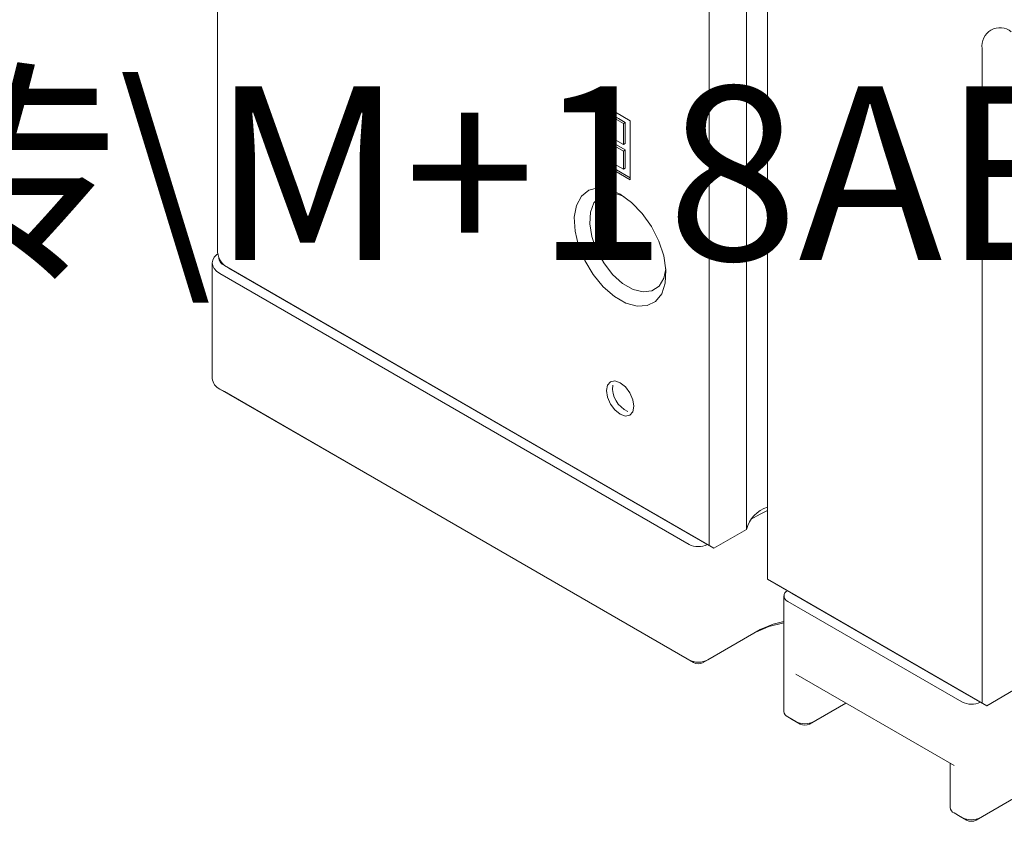
# Model space of a CAD drawing. Units: millimetres. Extents: x 0 to 674, y -1 to 558.
# Drawn here: x 334 to 359, y 198 to 219 of the extents above; entities that cross this region are included whole.
import ezdxf

# ---------------------------------------------------------------- set-up
doc = ezdxf.new("R2010")
doc.units = ezdxf.units.MM
doc.layers.add('图框', color=179, linetype='Continuous')
doc.styles.add('SLDTEXTSTYLE0', font='TXT', dxfattribs={"width": 0.7, "bigfont": 'bigfont'})

msp = doc.modelspace()

# ---------------------------------------------------------------- linework, layer by layer
at = {"color": 7, "linetype": 'Continuous', "lineweight": 15}
for p, q in [((338.76194, 224.72012), (338.76194, 212.95609)), ((352.46151, 222.60263), (352.46151, 205.78252)), ((351.49991, 222.32033), (351.49991, 205.3635)), ((353.00841, 221.44949), (353.00841, 204.49266)), ((358.57098, 218.23829), (358.57098, 201.28146)), ((349.06762, 216.58535), (349.45357, 216.36255)), ((348.67479, 216.41197), (348.62765, 216.38476)), ((348.92283, 216.48192), (348.86391, 216.44791)), ((349.27603, 216.29568), (349.0985, 216.39817)), ((349.32318, 216.3229), (349.14564, 216.42538)), ((349.32318, 216.3229), (349.27603, 216.29568)), ((349.32318, 215.77917), (349.32318, 216.3229)), ((349.45357, 216.36255), (349.45357, 214.83834)), ((349.27603, 215.75196), (349.27603, 216.29568)), ((348.91407, 215.93512), (348.86693, 215.90791)), ((349.07534, 215.86782), (349.27603, 215.75196)), ((348.71338, 215.71226), (348.66624, 215.68505)), ((348.94741, 215.76401), (348.88848, 215.72999)), ((349.09933, 215.73904), (349.05219, 215.71183)), ((349.27603, 215.5826), (349.05219, 215.71183)), ((349.32318, 215.60982), (349.09933, 215.73904)), ((349.32318, 215.77917), (349.27603, 215.75196)), ((349.32318, 215.60982), (349.27603, 215.5826)), ((349.27603, 215.11019), (349.27603, 215.5826)), ((349.32318, 215.1374), (349.32318, 215.60982)), ((349.04447, 215.24387), (349.27603, 215.11019)), ((349.45357, 214.83834), (349.05219, 215.07005)), ((349.45357, 214.89277), (349.09933, 215.09727)), ((349.32318, 215.1374), (349.27603, 215.11019)), ((338.62387, 212.68391), (338.62387, 209.68993)), ((338.93698, 212.6159), (351.09345, 205.59812)), ((339.05483, 212.54789), (351.49991, 205.3635)), ((339.05483, 212.54789), (339.17268, 212.47983)), ((350.9756, 205.394), (338.81913, 212.41178)), ((351.61776, 205.29544), (339.17268, 212.47983)), ((338.81913, 209.41779), (350.9756, 202.40001)), ((338.93698, 209.34974), (338.81913, 209.41779)), ((351.09345, 202.33196), (338.93698, 209.34974)), ((352.81984, 206.17986), (352.57024, 206.03577)), ((353.00841, 206.27176), (352.81984, 206.17986)), ((351.61776, 205.29544), (352.46151, 205.78252)), ((351.49991, 205.3635), (351.61776, 205.29544)), ((353.00841, 204.49266), (358.57098, 201.28146)), ((353.12626, 204.4246), (353.00841, 204.49266)), ((358.68883, 201.2134), (353.12626, 204.4246)), ((353.65057, 204.12193), (358.16452, 201.51608)), ((353.4327, 204.0572), (353.4327, 201.06322)), ((358.04667, 201.31195), (353.53272, 203.9178)), ((352.70199, 203.11782), (351.34069, 202.33196)), ((351.45854, 202.40001), (352.81984, 203.18588)), ((353.73908, 202.0295), (357.8403, 199.66191)), ((359.53257, 201.70048), (358.68883, 201.2134)), ((355.03564, 201.28101), (354.09264, 200.73663)), ((354.21049, 200.80469), (355.03562, 201.28102)), ((358.57098, 201.28146), (358.68883, 201.2134)), ((353.53272, 200.92382), (353.73908, 200.80469)), ((353.65057, 200.85576), (353.53272, 200.92382)), ((353.85693, 200.73663), (353.65057, 200.85576)), ((357.74267, 199.71828), (357.74267, 198.57317)), ((359.77306, 199.03578), (358.41176, 198.24992)), ((358.52961, 198.31797), (359.89091, 199.10384)), ((357.8403, 198.4371), (358.04667, 198.31797)), ((357.8403, 198.4371), (357.95815, 198.36905)), ((358.16452, 198.24992), (357.95815, 198.36905))]:
    msp.add_line(p, q, dxfattribs=at)
at = {"color": 7, "linetype": 'Continuous', "lineweight": 15, "flags": 128}
for points in [[(349.19003, 214.46771), (348.89401, 214.59541), (348.6166, 214.62873), (348.37522, 214.56556), (348.18503, 214.40987), (348.05799, 214.17146), (348.00208, 213.86529), (348.02082, 213.51061), (348.11302, 213.12971), (348.27289, 212.74651), (348.49039, 212.38509), (348.75185, 212.06817), (349.04085, 211.81565), (349.33921, 211.64341), (349.62821, 211.56226), (349.88967, 211.5773), (350.10717, 211.6876), (350.26704, 211.88621), (350.35924, 212.16067), (350.37798, 212.49372), (350.32207, 212.86443), (350.19503, 213.24952), (350.00484, 213.62479), (349.76346, 213.96666), (349.48604, 214.25364), (349.19003, 214.46771)], [(349.295, 214.40176), (349.12329, 214.46381), (348.87601, 214.48253), (348.66689, 214.40678), (348.51141, 214.2422), (348.42113, 214.00097), (348.40273, 213.701), (348.45759, 213.36453), (348.58162, 213.01651), (348.76563, 212.68275), (348.99598, 212.38802), (349.25558, 212.15416), (349.52517, 211.99853), (349.78477, 211.93266), (350.01512, 211.96144), (350.19913, 212.08273), (350.32317, 212.28755), (350.3757, 212.52972)], [(338.81913, 212.41178), (338.73622, 212.4701), (338.67461, 212.53663), (338.63668, 212.60883), (338.62387, 212.68391), (338.63668, 212.75899), (338.67461, 212.83119), (338.73622, 212.89773), (338.76391, 212.9199)], [(349.19003, 209.58207), (349.05473, 209.6291), (348.94003, 209.60682), (348.86339, 209.51861), (348.83648, 209.37791), (348.86339, 209.20613), (348.94003, 209.02943), (349.05473, 208.87472), (349.19003, 208.76553), (349.32533, 208.7185), (349.44003, 208.74079), (349.51667, 208.829), (349.54358, 208.9697), (349.51667, 209.14148), (349.44003, 209.31817), (349.32533, 209.47289), (349.19003, 209.58207)], [(353.4327, 203.36163), (353.04027, 203.26767), (352.70199, 203.11782)], [(352.81984, 203.18588), (353.15404, 203.3303), (353.4327, 203.39767)]]:
    msp.add_lwpolyline(points, dxfattribs=at)
at = {"color": 7, "linetype": 'Continuous', "lineweight": 15}
for centre, radius, start, end in [((359.03079, 218.31288), 0.46582, 50.796715, 189.214037), ((339.2624, 213.006), 0.50294, 185.694799, 245.625342), ((339.04102, 212.84526), 0.25186, 185.980792, 245.60037), ((338.95751, 209.7232), 0.33529, 185.694799, 245.625342), ((349.66143, 209.44594), 0.66667, 174.104435, 245.890189), ((353.26651, 205.56798), 0.8331, 108.047898, 165.076749), ((351.21739, 205.86165), 0.52646, 242.659858, 296.552558), ((353.58469, 204.05665), 0.14826, 112.885049, 249.477917), ((351.21707, 202.86605), 0.52488, 242.609672, 297.390328), ((351.21707, 202.57054), 0.26871, 242.609672, 297.390328), ((358.28845, 201.7796), 0.52646, 242.659858, 296.552558), ((353.6036, 201.08026), 0.17175, 185.694799, 245.625342), ((353.97478, 201.25959), 0.51234, 242.609672, 297.390328), ((353.97478, 200.96408), 0.25617, 242.609672, 297.390328), ((357.90949, 198.58981), 0.16765, 185.694799, 245.625342), ((358.28814, 198.78401), 0.52488, 242.609672, 297.390328), ((358.28814, 198.4885), 0.26871, 242.609672, 297.390328)]:
    msp.add_arc(centre, radius, start, end, dxfattribs=at)
for points, knots in [([(348.62765, 216.38476), (348.63034, 216.45758), (348.63568, 216.6021), (348.79926, 216.71798), (348.96559, 216.63578), (349.06762, 216.58535)], [0, 0, 0, 0, 0.28194283, 0.55949194, 1, 1, 1, 1]), ([(348.67479, 216.41197), (348.67484, 216.48917), (348.67491, 216.6112), (348.7495, 216.64991), (348.77691, 216.66413)], [0, 0, 0, 0, 0.63257565, 1, 1, 1, 1]), ([(348.86693, 215.90791), (348.83093, 215.94394), (348.75892, 216.016), (348.67781, 216.1474), (348.63296, 216.27722), (348.62942, 216.34888), (348.62765, 216.38476)], [0, 0, 0, 0, 0.28000613, 0.5599768, 0.77969522, 1, 1, 1, 1]), ([(348.91407, 215.93512), (348.87807, 215.97115), (348.80606, 216.04322), (348.72495, 216.17461), (348.6801, 216.30443), (348.67656, 216.37609), (348.67479, 216.41197)], [0, 0, 0, 0, 0.28000613, 0.5599768, 0.77969522, 1, 1, 1, 1]), ([(349.0985, 216.39817), (349.05794, 216.41953), (348.97717, 216.46207), (348.86685, 216.47059), (348.81689, 216.38626), (348.81423, 216.31406), (348.8129, 216.27781)], [0, 0, 0, 0, 0.28125369, 0.56003743, 0.77909394, 1, 1, 1, 1]), ([(349.14564, 216.42538), (349.10413, 216.44844), (349.02153, 216.49432), (348.9517, 216.48371), (348.91697, 216.47844)], [0, 0, 0, 0, 0.502633863, 1, 1, 1, 1]), ([(348.8129, 216.27781), (348.8142, 216.24893), (348.8168, 216.1913), (348.84858, 216.09394), (348.93554, 215.96834), (349.01771, 215.90926), (349.07534, 215.86782)], [0, 0, 0, 0, 0.187576735, 0.374271721, 0.561133891, 1, 1, 1, 1]), ([(348.66624, 215.68505), (348.66763, 215.72569), (348.67041, 215.80667), (348.73179, 215.90809), (348.81566, 215.90797), (348.86693, 215.90791)], [0, 0, 0, 0, 0.28141877, 0.56074452, 1, 1, 1, 1]), ([(348.71338, 215.71226), (348.7138, 215.75427), (348.71454, 215.82727), (348.74813, 215.86958), (348.7624, 215.88754)], [0, 0, 0, 0, 0.57540528, 1, 1, 1, 1]), ([(349.05219, 215.07005), (348.99768, 215.10481), (348.88909, 215.17405), (348.75641, 215.34694), (348.67874, 215.53027), (348.67041, 215.63346), (348.66624, 215.68505)], [0, 0, 0, 0, 0.28077883, 0.55944927, 0.77971455, 1, 1, 1, 1]), ([(349.09933, 215.09727), (349.04482, 215.13202), (348.93623, 215.20126), (348.80355, 215.37416), (348.72588, 215.55749), (348.71755, 215.66067), (348.71338, 215.71226)], [0, 0, 0, 0, 0.28077883, 0.55944927, 0.77971455, 1, 1, 1, 1]), ([(349.05219, 215.71183), (349.02039, 215.72637), (348.95692, 215.7554), (348.87999, 215.73778), (348.847, 215.66735), (348.84485, 215.61087), (348.84378, 215.58256)], [0, 0, 0, 0, 0.28018742, 0.55924084, 0.77911763, 1, 1, 1, 1]), ([(348.84378, 215.58256), (348.84557, 215.54697), (348.84915, 215.47613), (348.90478, 215.36679), (348.97475, 215.28926), (349.02122, 215.25901), (349.04447, 215.24387)], [0, 0, 0, 0, 0.28045194, 0.55810716, 0.77889478, 1, 1, 1, 1]), ([(349.09933, 215.73904), (349.06669, 215.75503), (349.00761, 215.78397), (348.96352, 215.76444), (348.94379, 215.7557)], [0, 0, 0, 0, 0.55234483, 1, 1, 1, 1])]:
    msp.add_open_spline(points, degree=3, knots=knots, dxfattribs=at)

# ---------------------------------------------------------------- texts
at = {"layer": '图框', "insert": (215.44458, 217.25738), "char_height": 4.5, "attachment_point": 1, "style": 'SLDTEXTSTYLE0'}
msp.add_mtext('\\M+1925A\\M+18ABC\\M+18EA5\\M+190AB传\\M+18AB4\\M+18AED\\M+18146D-A93 or D-M9P', dxfattribs=at)

doc.saveas('drawing.dxf')
